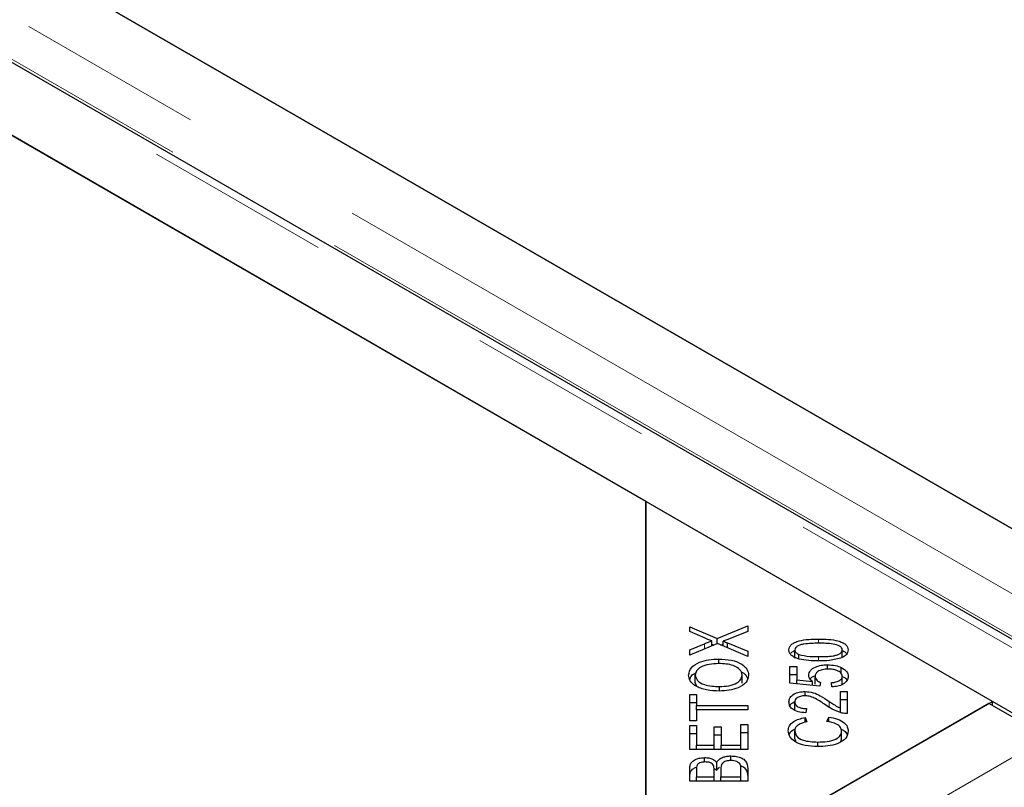
# Model space of a CAD drawing. Units: millimetres. Extents: x 23 to 3942, y 68 to 380.
# Drawn here: x 496 to 502, y 312 to 318 of the extents above; entities that cross this region are included whole.
import ezdxf

# ---------------------------------------------------------------- set-up
doc = ezdxf.new("R2010")
doc.units = ezdxf.units.MM
doc.linetypes.add('PHANTOM', pattern=[12.7, 6.35, -1.27, 1.27, -1.27, 1.27, -1.27])

msp = doc.modelspace()

# ---------------------------------------------------------------- linework, layer by layer
at = {"color": 7, "linetype": 'Continuous', "lineweight": 25}
for p, q in [((503.76605, 313.35949), (468.65621, 333.62797)), ((469.10005, 333.37175), (503.32312, 313.61519)), ((503.14812, 312.96291), (468.03828, 333.2314)), ((467.57198, 333.00206), (502.68182, 312.73358)), ((499.88202, 314.34987), (470.37194, 331.38568)), ((499.88186, 314.34996), (499.88186, 311.6286)), ((502.23888, 312.98928), (499.88186, 314.34996)), ((499.88186, 311.6286), (499.88202, 314.34987)), ((500.17989, 313.49733), (500.36585, 313.41733)), ((500.17989, 313.46456), (500.17989, 313.49733)), ((500.36585, 313.41733), (500.57447, 313.50355)), ((500.57447, 313.46626), (500.43373, 313.40895)), ((500.57447, 313.50355), (500.57447, 313.46626)), ((500.2846, 313.41877), (500.17989, 313.46456)), ((500.32959, 313.36673), (500.32959, 313.40071)), ((500.36585, 313.38164), (500.36585, 313.41733)), ((500.40732, 313.36634), (500.40732, 313.39901)), ((500.36879, 313.38285), (500.17989, 313.3052)), ((500.17989, 313.34105), (500.28109, 313.38239)), ((500.17989, 313.3052), (500.17989, 313.34105)), ((500.32959, 313.37849), (500.34356, 313.37248)), ((500.57447, 313.29473), (500.36879, 313.38285)), ((500.39106, 313.37331), (500.40732, 313.38003)), ((500.4369, 313.38815), (500.57447, 313.33098)), ((500.4369, 313.35367), (500.4369, 313.38815)), ((500.89531, 313.28477), (500.89531, 313.3392)), ((501.21827, 313.28857), (501.21827, 313.33953)), ((500.37775, 313.2468), (500.37775, 313.2779)), ((500.57447, 313.33098), (500.57447, 313.29473)), ((500.92353, 313.27844), (500.92353, 313.30846)), ((500.86222, 313.22798), (500.90845, 313.22798)), ((500.86222, 313.11467), (500.86222, 313.22798)), ((500.90845, 313.22798), (500.90845, 313.13705)), ((501.11764, 313.2086), (501.11764, 313.23864)), ((501.21022, 313.17927), (501.21022, 313.22065)), ((500.21785, 313.11487), (500.21785, 313.1693)), ((500.53651, 313.11441), (500.53651, 313.16884)), ((500.86222, 313.17354), (500.90845, 313.17354)), ((500.90845, 313.13705), (501.01452, 313.12481)), ((500.90845, 313.10964), (500.90845, 313.13705)), ((501.03254, 313.1059), (501.03254, 313.16034)), ((501.21827, 313.10642), (501.21827, 313.16086)), ((500.21785, 313.11487), (500.22723, 313.09267)), ((500.38307, 313.06012), (500.38307, 313.09113)), ((501.06483, 313.09263), (500.86222, 313.11467)), ((501.01452, 313.0981), (501.01452, 313.12481)), ((501.07073, 313.11886), (501.06483, 313.09263)), ((501.14801, 313.08766), (501.1437, 313.11703)), ((500.17989, 313.0373), (500.22647, 313.0373)), ((500.17989, 312.85675), (500.17989, 313.0373)), ((500.22647, 313.0373), (500.22647, 312.96194)), ((500.96477, 313.0278), (500.96477, 313.0567)), ((501.20478, 313.05702), (501.25136, 313.05702)), ((501.20478, 312.94529), (501.20478, 313.05702)), ((501.20478, 313.00259), (501.25136, 313.00259)), ((501.25136, 313.05702), (501.25136, 312.90643)), ((502.21531, 312.97567), (470.39551, 294.60649)), ((499.88186, 311.6286), (502.23888, 312.98928)), ((500.17989, 312.98287), (500.22647, 312.98287)), ((500.22647, 312.96194), (500.57447, 312.96194)), ((500.22647, 312.93178), (500.22647, 312.96194)), ((500.22647, 312.93178), (500.22647, 312.85675)), ((500.57447, 312.93178), (500.22647, 312.93178)), ((500.57447, 312.96194), (500.57447, 312.93178)), ((500.89531, 312.93063), (500.89531, 312.98506)), ((500.97441, 312.94045), (500.96931, 312.91173)), ((501.20478, 312.91477), (501.20478, 312.94529)), ((502.61393, 312.74556), (502.21531, 312.97567)), ((502.23888, 312.96207), (502.23888, 312.98928)), ((500.965, 312.87923), (500.97713, 312.84953)), ((500.965, 312.84637), (500.965, 312.87923)), ((501.11299, 312.85299), (501.12625, 312.88309)), ((501.12625, 312.84934), (501.12625, 312.88309)), ((500.22647, 312.85675), (500.17989, 312.85675)), ((500.17989, 312.82598), (500.22647, 312.82598)), ((500.17989, 312.66133), (500.17989, 312.82598)), ((500.22647, 312.82598), (500.22647, 312.69148)), ((500.34726, 312.81748), (500.39361, 312.81748)), ((500.34726, 312.69148), (500.34726, 312.81748)), ((500.39361, 312.81748), (500.39361, 312.69148)), ((500.52789, 312.69148), (500.52789, 312.83128)), ((500.52789, 312.83128), (500.57447, 312.83128)), ((500.57447, 312.83128), (500.57447, 312.66133)), ((500.17989, 312.77155), (500.22647, 312.77155)), ((500.34726, 312.76304), (500.39361, 312.76304)), ((500.52789, 312.77684), (500.57447, 312.77684)), ((500.89474, 312.73419), (500.89474, 312.78862)), ((500.89474, 312.73419), (500.90241, 312.71396)), ((501.20849, 312.71767), (501.21339, 312.7319)), ((501.21339, 312.7319), (501.21339, 312.78633)), ((500.57447, 312.66133), (500.17989, 312.66133)), ((500.22647, 312.69148), (500.34726, 312.69148)), ((500.22647, 312.66133), (500.22647, 312.69148)), ((500.34726, 312.66133), (500.34726, 312.69148)), ((500.39361, 312.69148), (500.52789, 312.69148)), ((500.39361, 312.66133), (500.39361, 312.69148)), ((500.52789, 312.66133), (500.52789, 312.69148)), ((501.0509, 312.68175), (501.0509, 312.7128)), ((500.28086, 312.57672), (500.28086, 312.60727)), ((500.46013, 312.58705), (500.46013, 312.61826)), ((500.17989, 312.44628), (500.17989, 312.53178)), ((500.34511, 312.53521), (500.36449, 312.52097)), ((500.36449, 312.52097), (500.36449, 312.57541)), ((500.39225, 312.52909), (500.39225, 312.47643)), ((500.52789, 312.47643), (500.52789, 312.53315)), ((500.57447, 312.53315), (500.57447, 312.44628)), ((500.22647, 312.52196), (500.22647, 312.47643)), ((500.22647, 312.44628), (500.22647, 312.47643)), ((500.22647, 312.47643), (500.34568, 312.47643)), ((500.34568, 312.47643), (500.34568, 312.52569)), ((500.34568, 312.44628), (500.34568, 312.47643)), ((500.39225, 312.44628), (500.39225, 312.47643)), ((500.39225, 312.47643), (500.52789, 312.47643)), ((500.52789, 312.44628), (500.52789, 312.47643)), ((500.57447, 312.44628), (500.17989, 312.44628))]:
    msp.add_line(p, q, dxfattribs=at)
at = {"color": 8, "linetype": 'PHANTOM', "lineweight": 18}
for p, q in [((503.38308, 313.13841), (468.27324, 333.40689)), ((467.95495, 333.22314), (503.06479, 312.95466)), ((503.2642, 312.91726), (468.1587, 333.18323)), ((501.05679, 313.38506), (501.05679, 313.41378)), ((500.28109, 313.3468), (500.28109, 313.38239)), ((501.05679, 313.26528), (501.05679, 313.294)), ((501.12886, 312.94969), (501.12886, 312.98945)), ((470.79413, 294.37637), (502.61393, 312.74556))]:
    msp.add_line(p, q, dxfattribs=at)
at = {"color": 7, "linetype": 'Continuous', "lineweight": 25}
for points, knots in [([(500.28109, 313.38239), (500.28991, 313.38601), (500.30568, 313.39248), (500.32228, 313.3982), (500.32959, 313.40071)], [0, 0, 0, 0, 0.5600256, 1, 1, 1, 1]), ([(500.32959, 313.40071), (500.32097, 313.4039), (500.3056, 313.40961), (500.29101, 313.41597), (500.2846, 313.41877)], [0, 0, 0, 0, 0.5599658, 1, 1, 1, 1]), ([(500.43373, 313.40895), (500.42885, 313.40705), (500.42014, 313.40365), (500.41124, 313.40043), (500.40732, 313.39901)], [0, 0, 0, 0, 0.5599901, 1, 1, 1, 1]), ([(500.40732, 313.39901), (500.41292, 313.39705), (500.42291, 313.39355), (500.43262, 313.3898), (500.4369, 313.38815)], [0, 0, 0, 0, 0.5600046, 1, 1, 1, 1]), ([(500.8552, 313.33953), (500.85587, 313.34605), (500.85722, 313.35906), (500.87152, 313.37717), (500.89486, 313.3916), (500.93415, 313.4046), (500.98927, 313.41312), (501.03426, 313.41356), (501.05679, 313.41378)], [0, 0, 0, 0, 0.12503302, 0.24988891, 0.37473236, 0.49984131, 0.7495626, 1, 1, 1, 1]), ([(501.05679, 313.41378), (501.07926, 313.41344), (501.12415, 313.41277), (501.17964, 313.4049), (501.21846, 313.39148), (501.24195, 313.37719), (501.25608, 313.35904), (501.25739, 313.34604), (501.25804, 313.33953)], [0, 0, 0, 0, 0.2504824, 0.5002497, 0.6253019, 0.7501719, 0.8749458, 1, 1, 1, 1]), ([(501.05679, 313.26528), (501.03429, 313.26561), (500.98935, 313.26625), (500.9338, 313.27414), (500.89492, 313.28755), (500.87133, 313.30182), (500.85724, 313.32001), (500.85588, 313.33302), (500.8552, 313.33953)], [0, 0, 0, 0, 0.2504916, 0.500213, 0.6253061, 0.750198, 0.8749706, 1, 1, 1, 1]), ([(500.86538, 313.31226), (500.86768, 313.31561), (500.87411, 313.32498), (500.88762, 313.33365), (500.89878, 313.33741), (500.90026, 313.3379)], [0, 0, 0, 0, 0.3255545, 0.9107501, 1, 1, 1, 1]), ([(501.05679, 313.38506), (501.02309, 313.38481), (500.98096, 313.38449), (500.93302, 313.37493), (500.91316, 313.36586), (500.89801, 313.35376), (500.89621, 313.34406), (500.89531, 313.3392)], [0, 0, 0, 0, 0.5003798, 0.6255934, 0.7506065, 0.8753251, 1, 1, 1, 1]), ([(500.89531, 313.3392), (500.8957, 313.33582), (500.89647, 313.32905), (500.90496, 313.31768), (500.91649, 313.31195), (500.92353, 313.30846)], [0, 0, 0, 0, 0.28063394, 0.56097317, 1, 1, 1, 1]), ([(501.21827, 313.33953), (501.21733, 313.34436), (501.21546, 313.35402), (501.1952, 313.37006), (501.14085, 313.38524), (501.09048, 313.38513), (501.05679, 313.38506)], [0, 0, 0, 0, 0.1249229, 0.2500307, 0.4984095, 1, 1, 1, 1]), ([(501.05679, 313.294), (501.09039, 313.29425), (501.1324, 313.29455), (501.18015, 313.30412), (501.20004, 313.31308), (501.21545, 313.32502), (501.21733, 313.3347), (501.21827, 313.33953)], [0, 0, 0, 0, 0.50036718, 0.6255798, 0.75062111, 0.87539088, 1, 1, 1, 1]), ([(501.25804, 313.33953), (501.25616, 313.32825), (501.25279, 313.30809), (501.22804, 313.294), (501.21713, 313.28779)], [0, 0, 0, 0, 0.55946686, 1, 1, 1, 1]), ([(501.21827, 313.33588), (501.2266, 313.33165), (501.23952, 313.32511), (501.24553, 313.31593), (501.24766, 313.31268)], [0, 0, 0, 0, 0.6454347, 1, 1, 1, 1]), ([(500.17287, 313.16911), (500.1763, 313.18602), (500.18316, 313.21982), (500.23949, 313.25704), (500.30886, 313.27522), (500.35477, 313.277), (500.37775, 313.2779)], [0, 0, 0, 0, 0.2796015, 0.5586036, 0.7790994, 1, 1, 1, 1]), ([(500.37775, 313.2779), (500.40691, 313.27645), (500.46511, 313.27357), (500.53569, 313.24676), (500.57451, 313.20855), (500.57894, 313.18217), (500.58115, 313.16898)], [0, 0, 0, 0, 0.2803552, 0.5595228, 0.7796347, 1, 1, 1, 1]), ([(500.92353, 313.30846), (500.94756, 313.30327), (500.99063, 313.29396), (501.03651, 313.29399), (501.05679, 313.294)], [0, 0, 0, 0, 0.5578902, 1, 1, 1, 1]), ([(501.21713, 313.28779), (501.18878, 313.27987), (501.13794, 313.26566), (501.08168, 313.2654), (501.05679, 313.26528)], [0, 0, 0, 0, 0.5577146, 1, 1, 1, 1]), ([(500.37741, 313.24682), (500.35545, 313.24601), (500.31165, 313.24439), (500.25632, 313.2268), (500.22323, 313.19915), (500.21965, 313.17925), (500.21785, 313.1693)], [0, 0, 0, 0, 0.2807905, 0.5600391, 0.7799275, 1, 1, 1, 1]), ([(500.53651, 313.16884), (500.53376, 313.18159), (500.52826, 313.20708), (500.48254, 313.23366), (500.42925, 313.24539), (500.3947, 313.24635), (500.37741, 313.24682)], [0, 0, 0, 0, 0.27915607, 0.55821625, 0.77880099, 1, 1, 1, 1]), ([(500.9897, 313.16779), (500.99188, 313.17852), (500.99622, 313.19999), (501.03125, 313.22361), (501.07384, 313.23687), (501.10303, 313.23805), (501.11764, 313.23864)], [0, 0, 0, 0, 0.27954516, 0.5590989, 0.77936298, 1, 1, 1, 1]), ([(501.12195, 313.20901), (501.10892, 313.20846), (501.08294, 313.20738), (501.05197, 313.19504), (501.03483, 313.17801), (501.0333, 313.16623), (501.03254, 313.16034)], [0, 0, 0, 0, 0.2804235, 0.5593756, 0.7793917, 1, 1, 1, 1]), ([(501.11764, 313.23864), (501.13647, 313.23779), (501.17013, 313.23627), (501.19796, 313.22543), (501.21022, 313.22065)], [0, 0, 0, 0, 0.5596177, 1, 1, 1, 1]), ([(501.21827, 313.16086), (501.21637, 313.16856), (501.21258, 313.18397), (501.18507, 313.19994), (501.15341, 313.20799), (501.13244, 313.20867), (501.12195, 313.20901)], [0, 0, 0, 0, 0.2788765, 0.5584275, 0.7789916, 1, 1, 1, 1]), ([(501.21022, 313.22065), (501.22587, 313.21119), (501.25391, 313.19425), (501.25678, 313.17109), (501.25804, 313.16086)], [0, 0, 0, 0, 0.55833018, 1, 1, 1, 1]), ([(500.38228, 313.06006), (500.35242, 313.06118), (500.29286, 313.06343), (500.22048, 313.09023), (500.1786, 313.12855), (500.17478, 313.15558), (500.17287, 313.16911)], [0, 0, 0, 0, 0.2805908, 0.5595982, 0.7795756, 1, 1, 1, 1]), ([(500.1817, 313.1378), (500.1834, 313.14687), (500.18692, 313.16559), (500.21076, 313.17852), (500.22306, 313.18519)], [0, 0, 0, 0, 0.484111, 1, 1, 1, 1]), ([(500.21785, 313.1693), (500.22087, 313.15624), (500.22689, 313.13015), (500.27353, 313.10221), (500.32984, 313.09227), (500.36531, 313.09151), (500.38307, 313.09113)], [0, 0, 0, 0, 0.27926458, 0.55789054, 0.77859455, 1, 1, 1, 1]), ([(500.58115, 313.16898), (500.57786, 313.15238), (500.57127, 313.1192), (500.51685, 313.08246), (500.44978, 313.06343), (500.40478, 313.06118), (500.38228, 313.06006)], [0, 0, 0, 0, 0.2795864, 0.558758, 0.7793079, 1, 1, 1, 1]), ([(500.38307, 313.09113), (500.40461, 313.09195), (500.44758, 313.09358), (500.49999, 313.11249), (500.53177, 313.13958), (500.53493, 313.15909), (500.53651, 313.16884)], [0, 0, 0, 0, 0.28062468, 0.55974455, 0.77976242, 1, 1, 1, 1]), ([(500.52767, 313.19031), (500.53027, 313.18936), (500.55209, 313.1814), (500.56735, 313.16347), (500.57143, 313.14776), (500.57216, 313.14496)], [0, 0, 0, 0, 0.0996916, 0.8394386, 1, 1, 1, 1]), ([(501.01452, 313.12481), (501.00671, 313.13226), (500.99277, 313.14556), (500.99064, 313.161), (500.9897, 313.16779)], [0, 0, 0, 0, 0.559851, 1, 1, 1, 1]), ([(501.00029, 313.14143), (501.00062, 313.14244), (501.00368, 313.15162), (501.01681, 313.158), (501.0285, 313.16368)], [0, 0, 0, 0, 0.1100099, 1, 1, 1, 1]), ([(501.03254, 313.16034), (501.0331, 313.15577), (501.03421, 313.14664), (501.04562, 313.13127), (501.06121, 313.12356), (501.07073, 313.11886)], [0, 0, 0, 0, 0.2806831, 0.5612936, 1, 1, 1, 1]), ([(501.1437, 313.11703), (501.15447, 313.11832), (501.17596, 313.12091), (501.20139, 313.13156), (501.21609, 313.14592), (501.21754, 313.15588), (501.21827, 313.16086)], [0, 0, 0, 0, 0.280575, 0.5596853, 0.7797563, 1, 1, 1, 1]), ([(501.25804, 313.16086), (501.2567, 313.15078), (501.25401, 313.13065), (501.22633, 313.10647), (501.18859, 313.0917), (501.16154, 313.08901), (501.14801, 313.08766)], [0, 0, 0, 0, 0.2801958, 0.5594673, 0.7795793, 1, 1, 1, 1]), ([(501.21827, 313.15998), (501.23201, 313.15279), (501.2471, 313.1449), (501.24993, 313.13399), (501.25018, 313.13303)], [0, 0, 0, 0, 0.91152632, 1, 1, 1, 1]), ([(500.8552, 312.98572), (500.8564, 312.99575), (500.85879, 313.01576), (500.88605, 313.03984), (500.92393, 313.05448), (500.95116, 313.05596), (500.96477, 313.0567)], [0, 0, 0, 0, 0.28051423, 0.55970503, 0.77976953, 1, 1, 1, 1]), ([(500.96364, 313.02798), (500.95306, 313.0272), (500.93188, 313.02566), (500.90911, 313.0137), (500.89688, 312.99947), (500.89583, 312.98987), (500.89531, 312.98506)], [0, 0, 0, 0, 0.279214, 0.558808, 0.7791632, 1, 1, 1, 1]), ([(501.10552, 312.96472), (501.08353, 312.97992), (501.05292, 313.00108), (501.00386, 313.02368), (500.97702, 313.02655), (500.96364, 313.02798)], [0, 0, 0, 0, 0.561229, 0.7814073, 1, 1, 1, 1]), ([(500.96477, 313.0567), (500.98413, 313.05491), (501.02298, 313.05134), (501.07685, 313.02444), (501.10912, 313.00273), (501.12886, 312.98945)], [0, 0, 0, 0, 0.2783344, 0.5585563, 1, 1, 1, 1]), ([(500.96931, 312.91173), (500.95146, 312.91341), (500.91585, 312.91675), (500.87605, 312.93644), (500.85751, 312.96131), (500.85597, 312.97757), (500.8552, 312.98572)], [0, 0, 0, 0, 0.2802831, 0.5589463, 0.779179, 1, 1, 1, 1]), ([(500.86247, 312.9583), (500.86267, 312.95909), (500.86529, 312.96964), (500.87684, 312.98045), (500.89168, 312.98588), (500.89208, 312.98603)], [0, 0, 0, 0, 0.07341066, 0.97488654, 1, 1, 1, 1]), ([(500.89531, 312.98506), (500.8963, 312.97828), (500.89828, 312.96475), (500.91937, 312.9492), (500.94688, 312.94152), (500.96522, 312.94081), (500.97441, 312.94045)], [0, 0, 0, 0, 0.2800946, 0.5589934, 0.7791423, 1, 1, 1, 1]), ([(501.2177, 312.9097), (501.19365, 312.91785), (501.15058, 312.93244), (501.11932, 312.95483), (501.10552, 312.96472)], [0, 0, 0, 0, 0.5583438, 1, 1, 1, 1]), ([(501.12886, 312.98945), (501.13677, 312.98403), (501.14981, 312.97512), (501.1684, 312.96294), (501.18506, 312.95304), (501.19821, 312.94787), (501.20478, 312.94529)], [0, 0, 0, 0, 0.3400435, 0.5600728, 0.7800449, 1, 1, 1, 1]), ([(500.8501, 312.78928), (500.8515, 312.80061), (500.8543, 312.82323), (500.8825, 312.85123), (500.92146, 312.87022), (500.95048, 312.87622), (500.965, 312.87923)], [0, 0, 0, 0, 0.2800896, 0.5594516, 0.7795949, 1, 1, 1, 1]), ([(501.12625, 312.88309), (501.14662, 312.87924), (501.18729, 312.87155), (501.23132, 312.84701), (501.25481, 312.81786), (501.25696, 312.7985), (501.25804, 312.78882)], [0, 0, 0, 0, 0.28025033, 0.55953003, 0.77958609, 1, 1, 1, 1]), ([(501.25136, 312.90643), (501.24492, 312.90653), (501.23341, 312.9067), (501.2225, 312.90879), (501.2177, 312.9097)], [0, 0, 0, 0, 0.5598476, 1, 1, 1, 1]), ([(500.85743, 312.76336), (500.8578, 312.76498), (500.86066, 312.7777), (500.87547, 312.79218), (500.89406, 312.80068), (500.89745, 312.80223)], [0, 0, 0, 0, 0.1059814, 0.8366735, 1, 1, 1, 1]), ([(500.97713, 312.84953), (500.96438, 312.84679), (500.93894, 312.84132), (500.91055, 312.82593), (500.89653, 312.80709), (500.89534, 312.79478), (500.89474, 312.78862)], [0, 0, 0, 0, 0.2804625, 0.5595398, 0.7795764, 1, 1, 1, 1]), ([(501.21339, 312.78633), (501.21196, 312.79536), (501.20909, 312.81338), (501.17565, 312.84125), (501.13674, 312.84854), (501.11299, 312.85299)], [0, 0, 0, 0, 0.2808743, 0.5612215, 1, 1, 1, 1]), ([(501.20861, 312.80163), (501.21668, 312.79778), (501.23688, 312.78815), (501.24523, 312.77365), (501.25025, 312.76495)], [0, 0, 0, 0, 0.399847, 1, 1, 1, 1]), ([(501.05112, 312.68173), (501.02219, 312.683), (500.96447, 312.68553), (500.89414, 312.71194), (500.85622, 312.75004), (500.85214, 312.77619), (500.8501, 312.78928)], [0, 0, 0, 0, 0.2804446, 0.5594808, 0.7795806, 1, 1, 1, 1]), ([(500.89474, 312.78862), (500.89694, 312.77605), (500.90133, 312.75096), (500.9599, 312.71698), (501.01635, 312.71439), (501.0509, 312.7128)], [0, 0, 0, 0, 0.2803385, 0.5595918, 1, 1, 1, 1]), ([(501.0509, 312.7128), (501.07267, 312.71346), (501.11607, 312.71476), (501.17392, 312.72916), (501.20764, 312.75672), (501.21148, 312.77645), (501.21339, 312.78633)], [0, 0, 0, 0, 0.2812193, 0.5604944, 0.7799984, 1, 1, 1, 1]), ([(501.25804, 312.78882), (501.25588, 312.77157), (501.25158, 312.73718), (501.19145, 312.70057), (501.12042, 312.68453), (501.07423, 312.68267), (501.05112, 312.68173)], [0, 0, 0, 0, 0.2799742, 0.558129, 0.778925, 1, 1, 1, 1]), ([(500.17989, 312.53178), (500.18044, 312.54185), (500.18152, 312.56191), (500.20263, 312.58821), (500.24, 312.60409), (500.26724, 312.60621), (500.28086, 312.60727)], [0, 0, 0, 0, 0.2811454, 0.5601442, 0.7801791, 1, 1, 1, 1]), ([(500.28086, 312.60727), (500.2907, 312.60669), (500.31038, 312.60554), (500.34247, 312.59563), (500.35615, 312.58307), (500.36449, 312.57541)], [0, 0, 0, 0, 0.2804829, 0.5610755, 1, 1, 1, 1]), ([(500.36449, 312.57541), (500.36876, 312.58206), (500.3773, 312.59534), (500.40242, 312.60938), (500.43129, 312.61715), (500.45051, 312.61789), (500.46013, 312.61826)], [0, 0, 0, 0, 0.280142, 0.5595617, 0.7796768, 1, 1, 1, 1]), ([(500.46013, 312.61826), (500.47331, 312.61752), (500.49969, 312.61605), (500.53542, 312.60484), (500.57157, 312.57787), (500.57327, 312.5516), (500.57447, 312.53315)], [0, 0, 0, 0, 0.1871, 0.3742854, 0.5607622, 1, 1, 1, 1]), ([(500.17989, 312.47734), (500.18053, 312.48731), (500.18181, 312.50717), (500.19979, 312.53236), (500.22263, 312.54052), (500.23062, 312.54337)], [0, 0, 0, 0, 0.3958372, 0.788652, 1, 1, 1, 1]), ([(500.28698, 312.57757), (500.27598, 312.5768), (500.25944, 312.57564), (500.24169, 312.56778), (500.22458, 312.55128), (500.22563, 312.53499), (500.22647, 312.52196)], [0, 0, 0, 0, 0.2489288, 0.3742529, 0.4995961, 1, 1, 1, 1]), ([(500.34114, 312.55441), (500.33876, 312.55811), (500.33401, 312.5655), (500.31559, 312.57569), (500.29782, 312.57686), (500.28698, 312.57757)], [0, 0, 0, 0, 0.2812878, 0.5616994, 1, 1, 1, 1]), ([(500.34568, 312.52569), (500.34569, 312.53111), (500.34571, 312.54077), (500.34254, 312.55024), (500.34114, 312.55441)], [0, 0, 0, 0, 0.5602811, 1, 1, 1, 1]), ([(500.36449, 312.52097), (500.368, 312.52798), (500.37204, 312.53605), (500.38225, 312.54161), (500.38358, 312.54234)], [0, 0, 0, 0, 0.8694595, 1, 1, 1, 1]), ([(500.46013, 312.58705), (500.4485, 312.58623), (500.43101, 312.58499), (500.41245, 312.57666), (500.3923, 312.56016), (500.39227, 312.54289), (500.39225, 312.52909)], [0, 0, 0, 0, 0.2493381, 0.3750028, 0.5005756, 1, 1, 1, 1]), ([(500.52597, 312.55363), (500.52394, 312.55875), (500.51991, 312.56896), (500.5026, 312.5802), (500.48143, 312.58621), (500.46723, 312.58677), (500.46013, 312.58705)], [0, 0, 0, 0, 0.280506, 0.5591283, 0.7794534, 1, 1, 1, 1]), ([(500.52789, 312.53315), (500.52792, 312.53699), (500.52796, 312.54384), (500.52658, 312.55064), (500.52597, 312.55363)], [0, 0, 0, 0, 0.5601113, 1, 1, 1, 1]), ([(500.52634, 312.55147), (500.52883, 312.55074), (500.54304, 312.54656), (500.57056, 312.52242), (500.57285, 312.49674), (500.57447, 312.47871)], [0, 0, 0, 0, 0.0595068, 0.3397946, 1, 1, 1, 1])]:
    msp.add_open_spline(points, degree=3, knots=knots, dxfattribs=at)

doc.saveas('drawing.dxf')
